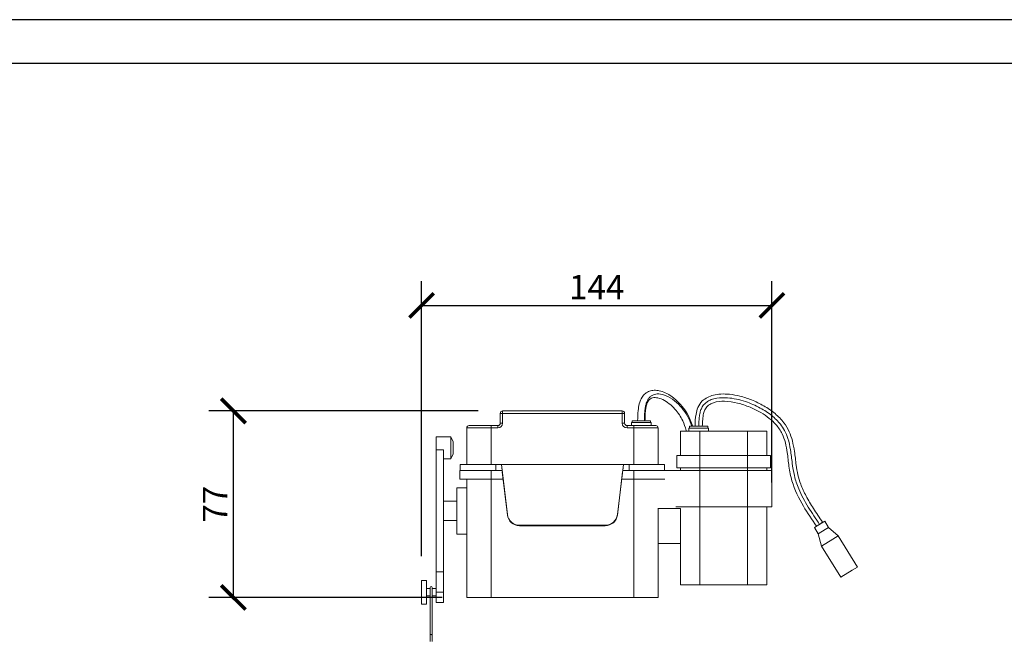
# Model space of a CAD drawing. Units: inches. Extents: x 0 to 1485, y 0 to 1050.
# Drawn here: x 678 to 1081, y 797 to 1050 of the extents above; entities that cross this region are included whole.
import ezdxf

# ---------------------------------------------------------------- set-up
doc = ezdxf.new("R2010")
doc.units = ezdxf.units.IN
doc.header["$MEASUREMENT"] = 0
doc.layers.get('Defpoints').update_dxf_attribs({"color": 251})
doc.styles.add('Text_Std', font='arial.ttf')
doc.dimstyles.new('Dim_Std', dxfattribs={"dimscale": 5, "dimtxt": 2, "dimasz": 2, "dimexe": 2, "dimexo": 2, "dimgap": 0.5, "dimtad": 1, "dimdec": 0, "dimzin": 0, "dimdsep": 46, "dimtxsty": 'Text_Std', "dimblk": 'ARCHTICK', "dimcen": 0.09, "dimclrd": 256, "dimclre": 256, "dimclrt": 256, "dimadec": 0, "dimazin": 0, "dimtfac": 1, "dimtdec": 0, "dimtmove": 0, "dimatfit": 3, "dimldrblk": 'CLOSEDBLANK', "dimfxl": 1, "dimtolj": 1, "dimtzin": 0, "dimlwd": -1, "dimlwe": -1, "dimarcsym": 1})

# ---------------------------------------------------------------- blocks, each defined once
blk = doc.blocks.new('_ArchTick')
at = {"color": 0, "linetype": 'ByBlock', "const_width": 0.15}
blk.add_lwpolyline([(-0.5, -0.5), (0.5, 0.5)], dxfattribs=at)
blk = doc.blocks.new('*D33')
at = {"transparency": 16777216}
for p, q in [((865.74, 889.56), (755.36, 889.56)), ((765.36, 813.06), (765.36, 889.56)), ((850.99, 813.06), (755.36, 813.06))]:
    blk.add_line(p, q, dxfattribs=at)
at = {"layer": 'Defpoints', "color": 0, "lineweight": 30, "transparency": 16777216}
for p in [(765.36, 889.56), (875.74, 889.56), (860.99, 813.06)]:
    blk.add_point(p, dxfattribs=at)
at = {"transparency": 16777216, "xscale": 10, "yscale": 10, "zscale": 10}
for p, rotation in [((765.36, 889.56), 90), ((765.36, 813.06), 270)]:
    blk.add_blockref('_ArchTick', p, dxfattribs=dict(at, rotation=rotation))
at = {"lineweight": 30, "transparency": 16777216, "insert": (757.86, 851.31), "char_height": 10, "attachment_point": 5, "rotation": 90, "style": 'Text_Std'}
blk.add_mtext('\\A1;77', dxfattribs=at)
blk = doc.blocks.new('_ClosedBlank')
at = {"color": 0, "linetype": 'ByBlock', "lineweight": -2}
for p, q in [((-1, 0.167), (0, 0)), ((-1, 0.167), (-1, -0.167)), ((0, 0), (-1, -0.167))]:
    blk.add_line(p, q, dxfattribs=at)
blk = doc.blocks.new('*D34')
at = {"transparency": 16777216}
for p, q in [((842.49, 830.06), (842.49, 942.82)), ((986.09, 860.16), (986.09, 942.82)), ((842.49, 932.82), (986.09, 932.82))]:
    blk.add_line(p, q, dxfattribs=at)
at = {"layer": 'Defpoints', "color": 0, "lineweight": 30, "transparency": 16777216}
for p in [(986.09, 932.82), (986.09, 850.16), (842.49, 820.06)]:
    blk.add_point(p, dxfattribs=at)
at = {"transparency": 16777216, "xscale": 10, "yscale": 10, "zscale": 10, "rotation": 180}
blk.add_blockref('_ArchTick', (842.49, 932.82), dxfattribs=at)
at = {"transparency": 16777216, "xscale": 10, "yscale": 10, "zscale": 10}
blk.add_blockref('_ArchTick', (986.09, 932.82), dxfattribs=at)
at = {"lineweight": 30, "transparency": 16777216, "insert": (914.29, 940.34), "char_height": 10, "attachment_point": 5, "style": 'Text_Std'}
blk.add_mtext('\\A1;144', dxfattribs=at)

msp = doc.modelspace()

# ---------------------------------------------------------------- linework, layer by layer
at = {"linetype": 'Continuous', "lineweight": 0, "extrusion": (0, 1, 0)}
for p, q in [((874.74, 888.56), (875.74, 888.56)), ((874.74, 888.56), (874.74, 884.56)), ((924.74, 889.56), (875.74, 889.56)), ((875.74, 888.56), (875.74, 889.56)), ((875.74, 884.56), (875.74, 888.56)), ((875.74, 888.56), (924.74, 888.56)), ((924.74, 888.56), (924.74, 889.56)), ((924.74, 888.56), (925.74, 888.56)), ((924.74, 888.56), (924.74, 884.56)), ((925.74, 884.56), (925.74, 888.56)), ((874.74, 884.56), (875.74, 884.56)), ((924.74, 884.56), (925.74, 884.56)), ((928.56, 884.76), (936.56, 884.76)), ((928.56, 884.76), (928.56, 883.56)), ((936.31, 885.56), (928.81, 885.56)), ((928.81, 885.56), (928.81, 884.76)), ((936.31, 885.56), (936.31, 884.76)), ((936.56, 884.76), (936.56, 883.56)), ((870.99, 882.56), (860.99, 882.56)), ((860.99, 867.56), (860.99, 882.56)), ((861.99, 883.56), (870.99, 883.56)), ((870.99, 883.56), (870.99, 882.56)), ((873.74, 883.56), (870.99, 883.56)), ((870.99, 882.56), (873.74, 882.56)), ((870.99, 867.56), (870.99, 882.56)), ((873.74, 883.56), (873.74, 882.56)), ((926.74, 882.56), (926.74, 883.56)), ((929.49, 883.56), (926.74, 883.56)), ((926.74, 882.56), (929.49, 882.56)), ((929.49, 882.56), (929.49, 883.56)), ((929.49, 883.56), (938.49, 883.56)), ((939.49, 882.56), (929.49, 882.56)), ((929.49, 867.56), (929.49, 882.56)), ((939.49, 867.56), (939.49, 882.56)), ((948.59, 881.24), (956.59, 881.24)), ((948.59, 881.24), (948.59, 871.24)), ((952.09, 882.44), (960.09, 882.44)), ((952.09, 882.44), (952.09, 881.24)), ((959.84, 883.24), (952.34, 883.24)), ((952.34, 883.24), (952.34, 882.44)), ((956.59, 881.24), (956.59, 871.24)), ((976.09, 881.24), (956.59, 881.24)), ((959.84, 883.24), (959.84, 882.44)), ((960.09, 882.44), (960.09, 881.24)), ((976.09, 881.24), (976.09, 871.24)), ((976.09, 881.24), (984.09, 881.24)), ((984.09, 881.24), (984.09, 871.24)), ((848.49, 878.93), (848.49, 873.55)), ((848.49, 878.93), (854.49, 878.93)), ((854.49, 874.43), (854.49, 878.93)), ((855.49, 876.93), (854.49, 878.93)), ((855.49, 876.93), (855.49, 874.43)), ((848.49, 873.55), (848.49, 823.54)), ((851.49, 873.55), (848.49, 873.55)), ((851.49, 873.55), (851.49, 823.54)), ((854.49, 869.93), (854.49, 874.43)), ((855.49, 871.93), (854.49, 869.93)), ((855.49, 874.43), (855.49, 871.93)), ((851.49, 869.93), (854.49, 869.93)), ((956.59, 871.24), (947.09, 871.24)), ((947.09, 866.24), (947.09, 871.24)), ((956.59, 871.24), (976.09, 871.24)), ((956.59, 866.24), (956.59, 871.24)), ((985.59, 871.24), (976.09, 871.24)), ((976.09, 866.24), (976.09, 871.24)), ((985.59, 866.24), (985.59, 871.24)), ((859.39, 865.16), (858.24, 865.16)), ((858.24, 861.56), (858.24, 865.16)), ((872.89, 867.56), (858.39, 867.56)), ((858.39, 865.16), (858.39, 867.56)), ((859.39, 865.16), (872.89, 865.16)), ((870.99, 861.56), (870.99, 865.16)), ((872.89, 867.56), (875.24, 867.56)), ((872.89, 865.16), (872.89, 867.56)), ((875.52, 865.16), (872.89, 865.16)), ((875.24, 867.56), (875.52, 865.16)), ((875.24, 867.56), (925.24, 867.56)), ((877.71, 847.04), (875.24, 867.56)), ((875.57, 864.62), (877.71, 846.87)), ((925.24, 867.56), (922.77, 847.04)), ((922.77, 846.87), (924.9, 864.62)), ((924.95, 865.16), (925.24, 867.56)), ((927.59, 865.16), (924.95, 865.16)), ((925.24, 867.56), (927.59, 867.56)), ((927.59, 865.16), (927.59, 867.56)), ((942.09, 867.56), (927.59, 867.56)), ((927.59, 865.16), (941.09, 865.16)), ((929.49, 861.56), (929.49, 865.16)), ((942.16, 865.16), (941.09, 865.16)), ((942.09, 865.16), (942.09, 867.56)), ((942.16, 865.16), (946.77, 865.16)), ((956.59, 865.16), (946.77, 865.16)), ((947.09, 866.24), (956.59, 866.24)), ((948.59, 866.24), (948.59, 865.16)), ((956.59, 866.24), (956.59, 865.16)), ((976.09, 866.24), (956.59, 866.24)), ((956.59, 865.16), (976.09, 865.16)), ((956.59, 850.16), (956.59, 865.16)), ((976.09, 866.24), (976.09, 865.16)), ((976.09, 866.24), (985.59, 866.24)), ((986.09, 865.16), (976.09, 865.16)), ((976.09, 850.16), (976.09, 865.16)), ((984.09, 866.24), (984.09, 865.16)), ((986.09, 850.16), (986.09, 865.16)), ((858.24, 861.56), (870.99, 861.56)), ((860.99, 813.06), (860.99, 861.56)), ((875.94, 861.56), (870.99, 861.56)), ((870.99, 813.06), (870.99, 861.56)), ((929.49, 861.56), (924.54, 861.56)), ((929.49, 861.56), (942.16, 861.56)), ((929.49, 813.06), (929.49, 861.56)), ((856.99, 858.06), (856.99, 848.56)), ((860.99, 858.06), (856.99, 858.06)), ((856.99, 852.56), (851.49, 852.56)), ((856.99, 848.56), (856.99, 839.06)), ((939.39, 849.56), (948.71, 849.56)), ((939.49, 813.06), (939.49, 849.56)), ((956.59, 850.16), (946.77, 850.16)), ((948.58, 835.16), (948.58, 849.56)), ((948.59, 849.56), (948.59, 818.24)), ((956.59, 850.16), (976.09, 850.16)), ((956.59, 850.16), (956.59, 818.24)), ((986.09, 850.16), (976.09, 850.16)), ((976.09, 850.16), (976.09, 818.24)), ((984.09, 850.16), (984.09, 818.24)), ((856.99, 844.56), (851.49, 844.56)), ((877.71, 847.04), (877.71, 846.87)), ((922.77, 847.04), (922.77, 846.87)), ((1005.67, 843.04), (1006.87, 843.94)), ((1007.8, 844.35), (1006.43, 843.5)), ((1009.38, 841.79), (1007.8, 844.35)), ((882.67, 842.66), (882.67, 842.48)), ((917.8, 842.66), (882.67, 842.66)), ((882.67, 842.48), (917.8, 842.48)), ((917.8, 842.66), (917.8, 842.48)), ((1006.43, 843.5), (1003.55, 841.72)), ((1005.12, 839.17), (1003.55, 841.72)), ((1008.01, 840.95), (1005.12, 839.17)), ((1009.38, 841.79), (1008.01, 840.95)), ((1009.38, 841.79), (1013.28, 838.32)), ((860.99, 839.06), (856.99, 839.06)), ((1005.12, 839.17), (1006.46, 834.13)), ((1011.08, 836.97), (1006.46, 834.13)), ((1013.28, 838.32), (1011.08, 836.97)), ((1021.14, 825.55), (1013.28, 838.32)), ((948.58, 835.16), (939.49, 835.16)), ((948.58, 835.16), (948.59, 835.16)), ((948.58, 835.16), (948.59, 835.16)), ((1014.33, 821.36), (1006.46, 834.13)), ((848.49, 815.18), (848.49, 823.54)), ((851.49, 823.54), (848.49, 823.54)), ((851.49, 823.54), (851.49, 815.18)), ((1018.95, 824.2), (1014.33, 821.36)), ((1021.14, 825.55), (1018.95, 824.2)), ((842.49, 820.06), (842.49, 815.18)), ((842.49, 820.06), (844.49, 820.06)), ((844.49, 815.18), (844.49, 820.06)), ((845.98, 816.68), (844.49, 816.68)), ((848.49, 816.68), (846.78, 816.68)), ((948.59, 818.24), (956.59, 818.24)), ((976.09, 818.24), (956.59, 818.24)), ((976.09, 818.24), (984.09, 818.24)), ((842.49, 815.18), (842.49, 810.31)), ((844.49, 810.31), (844.49, 815.18)), ((845.98, 813.68), (844.49, 813.68)), ((848.49, 813.68), (846.78, 813.68)), ((848.49, 815.18), (848.49, 810.93)), ((848.49, 815.18), (851.49, 815.18)), ((851.49, 810.93), (851.49, 815.18)), ((870.99, 813.06), (860.99, 813.06)), ((870.99, 813.06), (929.49, 813.06)), ((939.49, 813.06), (929.49, 813.06)), ((842.49, 810.31), (844.49, 810.31)), ((848.49, 810.93), (851.49, 810.93)), ((845.98, 797.63), (845.98, 795.01)), ((846.78, 797.63), (846.78, 795.01))]:
    msp.add_line(p, q, dxfattribs=at)
at = {"linetype": 'Continuous', "lineweight": 0}
for centre, radius, start, end in [((875.74, 888.56), 1, 90, 180), ((873.74, 884.56), 2, 270, 0), ((926.74, 884.56), 2, 180, 270)]:
    msp.add_arc(centre, radius, start, end, dxfattribs=at)
at = {"linetype": 'Continuous', "lineweight": 0, "extrusion": (0, 0, -1)}
for centre, radius, start, end in [((-924.74, 888.56), 1, 90, 180), ((-873.74, 884.56), 1, 180, 270), ((-926.74, 884.56), 1, 270, 0), ((-861.99, 882.56), 1, 360, 90), ((-938.49, 882.56), 1, 90, 180), ((-846.38, 817.13), 0.4, 360, 180)]:
    msp.add_arc(centre, radius, start, end, dxfattribs=at)
for centre, major_axis, ratio, start_param, end_param in [((882.67, 847.64), (-5, 0), 0.996195, -1.570796, -0.119429), ((917.8, 847.64), (5, 0), 0.996195, 0.119429, 1.570796), ((846.38, 797.63), (-0.4, 0), 0.554522, 0, 3.141593)]:
    msp.add_ellipse(centre, major_axis=major_axis, ratio=ratio, start_param=start_param, end_param=end_param, dxfattribs=at)
at = {"linetype": 'Continuous', "lineweight": 0}
for centre, major_axis, start_param, end_param in [((882.67, 847.46), (-5, 0), 0.119429, 1.570796), ((917.8, 847.46), (5, 0), -1.570796, -0.119429)]:
    msp.add_ellipse(centre, major_axis=major_axis, ratio=0.996195, start_param=start_param, end_param=end_param, dxfattribs=at)
for points, knots in [([(931.08, 885.56), (931.11, 886.96), (931.16, 888.36), (931.39, 890.67), (931.52, 891.6), (931.99, 893.47), (932.37, 894.4), (933.26, 895.77), (933.73, 896.29), (934.76, 897.12), (935.33, 897.43), (936.54, 897.87), (937.18, 897.98), (938.54, 898.05), (939.26, 897.98), (940.79, 897.66), (941.61, 897.37), (943.34, 896.59), (944.26, 896.04), (946.14, 894.7), (947.1, 893.87), (948.94, 891.97), (949.83, 890.88), (951.39, 888.53), (952.09, 887.28), (953.01, 885.06), (953.32, 884.16), (953.59, 883.24)], [0.80031, 0.80031, 0.80031, 0.80031, 5.003766, 5.003766, 7.829256, 7.829256, 11.07088, 11.07088, 13.65775, 13.65775, 16.33593, 16.33593, 19.267505, 19.267505, 22.670238, 22.670238, 26.77891, 26.77891, 31.687633, 31.687633, 37.192857, 37.192857, 42.793343, 42.793343, 47.901618, 47.901618, 51.002711, 51.002711, 51.002711, 51.002711]), ([(933.82, 885.56), (933.84, 886.01), (933.85, 886.46), (933.87, 886.9), (933.89, 887.59), (933.93, 888.28), (933.98, 888.93), (934.03, 889.58), (934.09, 890.2), (934.18, 890.78), (934.27, 891.35), (934.37, 891.88), (934.51, 892.37), (934.67, 892.93), (934.86, 893.43), (935.1, 893.87), (935.31, 894.28), (935.56, 894.64), (935.83, 894.96), (936.08, 895.25), (936.36, 895.49), (936.65, 895.7), (937.06, 895.98), (937.5, 896.19), (937.97, 896.33), (938.71, 896.54), (939.53, 896.58), (940.39, 896.46), (941.69, 896.27), (943.08, 895.73), (944.46, 894.89), (945.6, 894.2), (946.73, 893.32), (947.79, 892.28), (948.73, 891.36), (949.62, 890.31), (950.41, 889.17), (951.18, 888.06), (951.86, 886.86), (952.41, 885.59), (952.74, 884.83), (953.03, 884.04), (953.27, 883.24)], [0.735234, 0.735234, 0.735234, 0.735234, 1.975319, 1.975319, 1.975319, 3.92651, 3.92651, 3.92651, 5.84224, 5.84224, 5.84224, 7.711736, 7.711736, 7.711736, 9.875211, 9.875211, 9.875211, 11.896741, 11.896741, 11.896741, 13.785638, 13.785638, 13.785638, 16.362577, 16.362577, 16.362577, 20.462577, 20.462577, 20.462577, 26.642941, 26.642941, 26.642941, 31.747701, 31.747701, 31.747701, 36.271699, 36.271699, 36.271699, 40.686514, 40.686514, 40.686514, 43.350407, 43.350407, 43.350407, 43.350407]), ([(954.59, 883.24), (954.66, 884.9), (954.73, 886.58), (955.17, 889.15), (955.4, 890.08), (956.18, 891.95), (956.8, 892.88), (958.19, 894.22), (958.9, 894.72), (960.44, 895.52), (961.29, 895.82), (963.14, 896.28), (964.15, 896.42), (966.37, 896.54), (967.58, 896.49), (970.2, 896.21), (971.62, 895.95), (974.64, 895.19), (976.23, 894.67), (979.51, 893.37), (981.18, 892.56), (984.41, 890.71), (985.98, 889.64), (988.74, 887.34), (989.97, 886.1), (991.88, 883.59), (992.61, 882.33), (993.74, 879.82), (994.16, 878.57), (994.87, 875.87), (995.13, 874.42), (995.62, 871.09), (995.82, 869.2), (996.43, 864.68), (997, 862.06), (998.55, 857.89), (999.31, 856.25), (1001.06, 852.92), (1002.06, 851.24), (1004.33, 847.68), (1005.6, 845.81), (1006.87, 843.94)], [0, 0, 0, 0, 5.003729, 5.003729, 7.835229, 7.835229, 11.072324, 11.072324, 13.619753, 13.619753, 16.28771, 16.28771, 19.329497, 19.329497, 22.938138, 22.938138, 27.246587, 27.246587, 32.26856, 32.26856, 37.814087, 37.814087, 43.447297, 43.447297, 48.610807, 48.610807, 52.914191, 52.914191, 56.866216, 56.866216, 61.268296, 61.268296, 66.977167, 66.977167, 74.927383, 74.927383, 80.330215, 80.330215, 86.197551, 86.197551, 92.990134, 92.990134, 92.990134, 92.990134]), ([(951.01, 881.24), (950.98, 881.34), (950.96, 881.45), (950.58, 882.99), (950.11, 884.33), (949.13, 886.4), (948.66, 887.22), (947.59, 888.83), (946.98, 889.62), (945.6, 891.15), (944.82, 891.87), (943.16, 893.18), (942.27, 893.75), (940.5, 894.61), (939.61, 894.9), (938.03, 895.08), (937.34, 895.02), (936.44, 894.61), (936.19, 894.44), (935.75, 894.03), (935.56, 893.81), (935.26, 893.34), (935.14, 893.11), (934.86, 892.48), (934.71, 892.03), (934.49, 891.07), (934.41, 890.57), (934.25, 889.24), (934.19, 888.4), (934.12, 886.9), (934.09, 886.23), (934.08, 885.56)], [40.208719, 40.208719, 40.208719, 40.208719, 40.558463, 40.558463, 45.296716, 45.296716, 48.896212, 48.896212, 53.083374, 53.083374, 57.993438, 57.993438, 63.383737, 63.383737, 68.764427, 68.764427, 73.555527, 73.555527, 75.534263, 75.534263, 77.015343, 77.015343, 78.030644, 78.030644, 79.628966, 79.628966, 81.184483, 81.184483, 83.712664, 83.712664, 85.719417, 85.719417, 85.719417, 85.719417]), ([(956.09, 883.24), (956.12, 883.95), (956.15, 884.67), (956.2, 885.37), (956.25, 886.07), (956.31, 886.75), (956.4, 887.41), (956.49, 888.05), (956.61, 888.67), (956.77, 889.25), (956.92, 889.82), (957.11, 890.35), (957.36, 890.84), (957.65, 891.4), (958, 891.91), (958.42, 892.35), (958.8, 892.76), (959.25, 893.12), (959.74, 893.43), (960.19, 893.72), (960.69, 893.97), (961.22, 894.18), (961.95, 894.46), (962.74, 894.67), (963.59, 894.8), (964.93, 895.02), (966.41, 895.05), (967.96, 894.93), (970.3, 894.75), (972.81, 894.2), (975.3, 893.37), (977.35, 892.68), (979.39, 891.79), (981.3, 890.75), (983, 889.83), (984.6, 888.79), (986.02, 887.65), (987.42, 886.53), (988.64, 885.33), (989.63, 884.07), (990.27, 883.26), (990.8, 882.42), (991.26, 881.56), (991.83, 880.5), (992.28, 879.41), (992.64, 878.29), (993.14, 876.76), (993.47, 875.18), (993.73, 873.58), (994.02, 871.79), (994.22, 869.99), (994.45, 868.19), (994.67, 866.44), (994.92, 864.7), (995.31, 863.01), (995.75, 861.16), (996.35, 859.37), (997.09, 857.61), (998.17, 855.03), (999.53, 852.55), (1001.03, 850.1), (1002.49, 847.72), (1004.08, 845.38), (1005.67, 843.04)], [0, 0, 0, 0, 1.975319, 1.975319, 1.975319, 3.92651, 3.92651, 3.92651, 5.84224, 5.84224, 5.84224, 7.711736, 7.711736, 7.711736, 9.875211, 9.875211, 9.875211, 11.896741, 11.896741, 11.896741, 13.785638, 13.785638, 13.785638, 16.362577, 16.362577, 16.362577, 20.462577, 20.462577, 20.462577, 26.642941, 26.642941, 26.642941, 31.747701, 31.747701, 31.747701, 36.271699, 36.271699, 36.271699, 40.686514, 40.686514, 40.686514, 43.513786, 43.513786, 43.513786, 47.013237, 47.013237, 47.013237, 51.832613, 51.832613, 51.832613, 57.229293, 57.229293, 57.229293, 62.495729, 62.495729, 62.495729, 68.259486, 68.259486, 68.259486, 76.730817, 76.730817, 76.730817, 84.997702, 84.997702, 84.997702, 84.997702]), ([(1004.4, 842.25), (1002.55, 844.97), (1000.7, 847.69), (997.11, 853.77), (995.42, 857.21), (993.76, 862.79), (993.39, 864.82), (992.85, 868.74), (992.66, 870.64), (992, 875.13), (991.43, 877.77), (989.63, 881.55), (988.75, 882.87), (986.9, 884.93), (986, 885.75), (983.95, 887.38), (982.78, 888.17), (980.14, 889.72), (978.66, 890.45), (975.48, 891.77), (973.76, 892.34), (970.29, 893.17), (968.51, 893.45), (965.21, 893.54), (963.64, 893.41), (961.66, 892.76), (961.15, 892.54), (960.34, 892.05), (960.01, 891.8), (959.27, 891.1), (958.89, 890.59), (958.41, 889.55), (958.25, 889.04), (957.94, 887.71), (957.83, 886.89), (957.67, 885.12), (957.63, 884.18), (957.59, 883.24)], [0.136866, 0.136866, 0.136866, 0.136866, 10.002247, 10.002247, 21.319446, 21.319446, 27.469442, 27.469442, 33.191041, 33.191041, 41.086532, 41.086532, 45.760794, 45.760794, 49.384766, 49.384766, 53.613688, 53.613688, 58.550898, 58.550898, 63.942897, 63.942897, 69.271822, 69.271822, 73.858508, 73.858508, 75.505429, 75.505429, 76.719284, 76.719284, 78.565429, 78.565429, 80.156888, 80.156888, 82.645569, 82.645569, 85.475127, 85.475127, 85.475127, 85.475127]), ([(845.98, 797.63), (845.98, 797.85), (845.98, 797.66), (845.98, 798.62), (845.98, 798.88), (845.98, 799.42), (845.98, 799.69), (845.98, 800.22), (845.98, 800.48), (845.98, 800.95), (845.98, 801.55), (845.98, 804.74), (845.98, 807.2), (845.98, 809.8), (845.98, 810.46), (845.98, 811.76), (845.98, 812.4), (845.98, 813.61), (845.98, 814.17), (845.98, 815.17), (845.98, 815.65), (845.98, 816.41), (845.98, 816.7), (845.98, 817.05), (845.98, 817.13), (845.98, 817.13)], [4.729381, 4.729381, 4.729381, 4.729381, 5.786463, 5.786463, 6.1198, 6.1198, 6.433737, 6.433737, 6.746127, 6.746127, 7.073079, 7.073079, 8.130161, 8.130161, 8.45074, 8.45074, 8.761268, 8.761268, 9.078218, 9.078218, 9.417908, 9.417908, 9.733756, 9.733756, 10.01479, 10.01479, 10.01479, 10.01479]), ([(846.78, 797.63), (846.78, 797.85), (846.78, 797.66), (846.78, 798.62), (846.78, 798.88), (846.78, 799.42), (846.78, 799.69), (846.78, 800.22), (846.78, 800.48), (846.78, 800.95), (846.78, 801.55), (846.78, 804.74), (846.78, 807.2), (846.78, 809.8), (846.78, 810.46), (846.78, 811.76), (846.78, 812.4), (846.78, 813.61), (846.78, 814.17), (846.78, 815.17), (846.78, 815.65), (846.78, 816.41), (846.78, 816.7), (846.78, 817.05), (846.78, 817.13), (846.78, 817.13)], [4.729381, 4.729381, 4.729381, 4.729381, 5.786463, 5.786463, 6.1198, 6.1198, 6.433737, 6.433737, 6.746127, 6.746127, 7.073079, 7.073079, 8.130161, 8.130161, 8.45074, 8.45074, 8.761268, 8.761268, 9.078218, 9.078218, 9.417908, 9.417908, 9.733756, 9.733756, 10.01479, 10.01479, 10.01479, 10.01479])]:
    msp.add_open_spline(points, degree=3, knots=knots, dxfattribs=at)
at = {"layer": 'Defpoints'}
for points in [[(0, 0), (1485, 0), (1485, 1050), (0, 1050)], [(1472.5, 1032), (12.5, 1032), (12.5, 155), (1472.5, 155)]]:
    msp.add_lwpolyline(points, close=True, dxfattribs=at)

# ---------------------------------------------------------------- dimensions: what is measured, and where the dimension line sits
at = {"lineweight": 30}
dim = msp.add_linear_dim(base=(986.09, 932.82), p1=(842.49, 820.06), p2=(986.09, 850.16), dimstyle='Dim_Std', dxfattribs=at)
dim.commit()
dim.dimension.update_dxf_attribs({"geometry": '*D34', "text_midpoint": (914.29, 940.34)})
dim = msp.add_linear_dim(base=(765.36473, 889.55995), p1=(860.98757, 813.05991), p2=(875.73757, 889.55995), angle=90, dimstyle='Dim_Std', dxfattribs=at)
dim.commit()
dim.dimension.update_dxf_attribs({"geometry": '*D33', "text_midpoint": (757.86473, 851.30993)})

doc.saveas('drawing.dxf')
